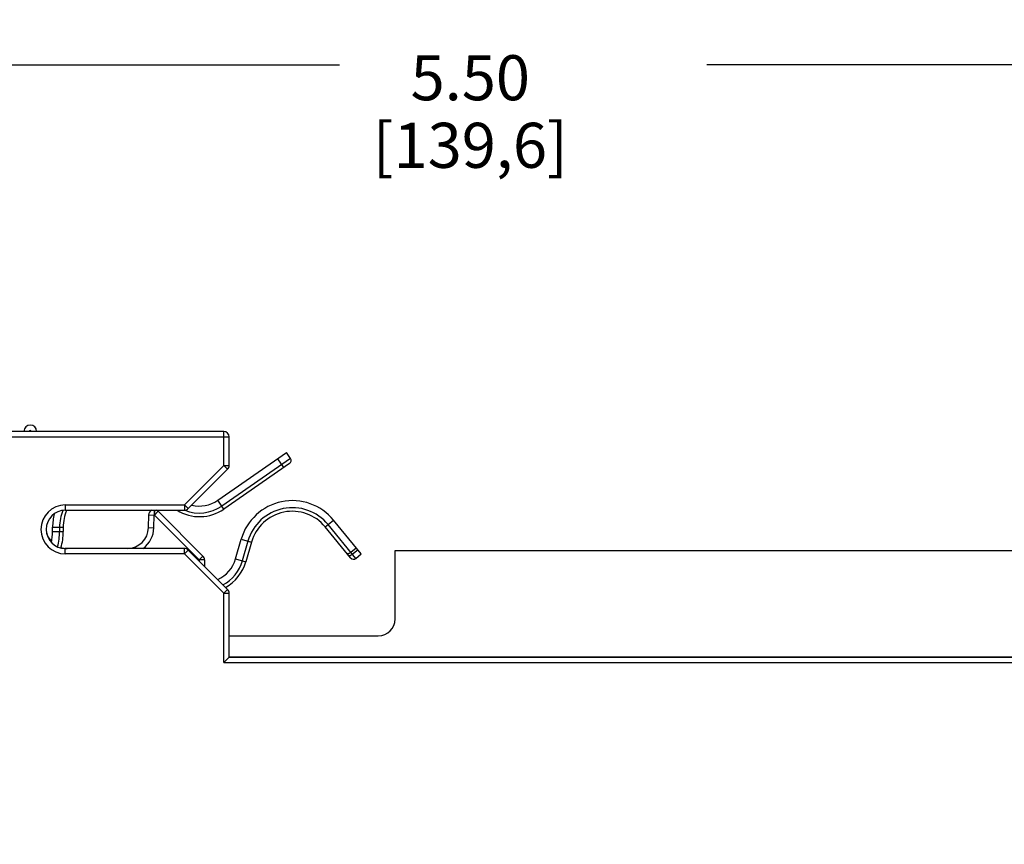
# Model space of a CAD drawing. Units: inches. Extents: x 0 to 34.1, y 0 to 22.
# Drawn here: x 10.2 to 12.9, y 14.1 to 16.4 of the extents above; entities that cross this region are included whole.
import ezdxf

# ---------------------------------------------------------------- set-up
doc = ezdxf.new("R2010")
doc.units = ezdxf.units.IN
doc.header["$LTSCALE"] = 1.87
doc.header["$MEASUREMENT"] = 0
doc.layers.get('0').update_dxf_attribs({"linetype": 'CONTINUOUS'})
doc.styles.get("Standard").update_dxf_attribs({"font": 'txt', "width": 0.8})
doc.dimstyles.new('DIMSTYLE_1', dxfattribs={"dimtxt": 0.125, "dimasz": 0.1875, "dimexe": 0.125, "dimexo": 0.0625, "dimgap": 0.0625, "dimtad": 0, "dimtih": 1, "dimtoh": 1, "dimlfac": 0.666667, "dimzin": 4, "dimdsep": 46, "dimtxsty": 'STANDARD', "dimblk": '_FILLED', "dimblk1": '_FILLED', "dimblk2": '_FILLED', "dimcen": 0.09, "dimadec": 0, "dimazin": 0, "dimtp": 1e-06, "dimtm": 1e-06, "dimtfac": 1, "dimtofl": 0, "dimtmove": 0, "dimatfit": 3, "dimldrblk": '_FILLED', "dimfxl": 1, "dimtolj": 1, "dimtzin": 4, "dimarcsym": 0})

# ---------------------------------------------------------------- blocks, each defined once
blk = doc.blocks.new('_FILLED')
at = {"color": 0, "linetype": 'BYBLOCK'}
blk.add_solid([(0, 0), (-1, 0.167), (-1, -0.167)], dxfattribs=at)
blk = doc.blocks.new('*D0')
at = {"color": 2, "linetype": 'CONTINUOUS'}
for p, q in [((7.4575, 15.1184), (7.4575, 16.4301)), ((15.7029, 14.2042), (15.7029, 16.4301)), ((7.4575, 16.3051), (11.0706, 16.3051)), ((15.7029, 16.3051), (12.0898, 16.3051))]:
    blk.add_line(p, q, dxfattribs=at)
at = {"color": 2, "linetype": 'CONTINUOUS', "xscale": 0.1875, "yscale": 0.1875, "zscale": 0.1875, "rotation": 180}
blk.add_blockref('_FILLED', (7.4575, 16.3051), dxfattribs=at)
at = {"color": 2, "linetype": 'CONTINUOUS', "xscale": 0.1875, "yscale": 0.1875, "zscale": 0.1875}
blk.add_blockref('_FILLED', (15.7029, 16.3051), dxfattribs=at)
at = {"color": 2, "linetype": 'CONTINUOUS', "insert": (11.4336, 16.3315), "char_height": 0.125, "width": 0.894231, "attachment_point": 2, "line_spacing_factor": 0.9}
blk.add_mtext('5.50\\P[139,6]', dxfattribs=at)

msp = doc.modelspace()

# ---------------------------------------------------------------- linework, layer by layer
at = {"color": 7, "linetype": 'CONTINUOUS'}
for p, q in [((10.7494, 15.2874), (9.2405, 15.2874)), ((10.7642, 15.1931), (10.7642, 15.2726)), ((10.7327, 15.0963), (10.9234, 15.2286)), ((10.9345, 15.2126), (10.9234, 15.2286)), ((10.932, 15.1986), (10.7495, 15.0721)), ((10.6504, 15.0732), (10.7598, 15.1827)), ((10.3094, 15.0689), (10.6399, 15.0689)), ((10.5671, 15.0658), (10.6913, 14.9415)), ((10.5402, 15.0206), (10.5408, 15.0556)), ((11.1305, 14.9476), (11.0538, 15.0413)), ((10.274, 15.0098), (10.274, 15.0217)), ((10.3035, 15.0217), (10.3035, 15.0098)), ((11.1013, 14.9367), (11.031, 15.0226)), ((10.782, 14.9341), (10.7976, 14.9886)), ((10.826, 14.9804), (10.8104, 14.9259)), ((10.6399, 14.9626), (10.3094, 14.9626)), ((10.7598, 14.8488), (10.6504, 14.9583)), ((11.1017, 14.952), (11.1168, 14.9643)), ((11.2248, 14.767), (11.2248, 14.9567)), ((11.2248, 14.9567), (14.8714, 14.9567)), ((10.6957, 14.9311), (10.6957, 14.913)), ((11.1154, 14.9353), (11.1305, 14.9476)), ((10.7642, 14.6606), (10.7642, 14.8384)), ((10.7642, 14.7205), (11.1783, 14.7205)), ((10.7494, 14.6459), (10.7642, 14.6606)), ((14.4548, 14.6614), (10.7642, 14.6614))]:
    msp.add_line(p, q, dxfattribs=at)
at = {"color": 9, "linetype": 'CONTINUOUS'}
for p, q in [((10.7494, 15.1931), (10.7494, 15.2874)), ((9.2466, 15.2726), (10.7642, 15.2726)), ((10.9345, 15.2126), (10.7438, 15.0803)), ((10.916, 15.1875), (10.8991, 15.2118)), ((10.6399, 15.0837), (10.7494, 15.1931)), ((10.7494, 15.1931), (10.7598, 15.1827)), ((10.7494, 15.1931), (10.7642, 15.1931)), ((10.7495, 15.0721), (10.7327, 15.0963)), ((10.3094, 15.0837), (10.3094, 15.0689)), ((10.3094, 15.0837), (10.6399, 15.0837)), ((10.5556, 15.0689), (10.5558, 15.0553)), ((10.5568, 15.0689), (10.5569, 15.0553)), ((10.5671, 15.0658), (10.5569, 15.0553)), ((10.6399, 15.0837), (10.6399, 15.0689)), ((10.6399, 15.0837), (10.6504, 15.0732)), ((10.5408, 15.0556), (10.5558, 15.0553)), ((10.5552, 15.0204), (10.5558, 15.0553)), ((10.5558, 15.0553), (10.5569, 15.0553)), ((10.5569, 15.0553), (10.6811, 14.9311)), ((11.031, 15.0226), (11.0538, 15.0413)), ((10.274, 15.0217), (10.3035, 15.0217)), ((10.274, 15.0098), (10.3035, 15.0098)), ((10.2935, 15.0217), (10.2935, 15.0098)), ((10.5402, 15.0206), (10.5552, 15.0204)), ((11.1154, 14.9353), (11.0387, 15.029)), ((10.7976, 14.9886), (10.826, 14.9804)), ((10.8164, 14.9832), (10.8007, 14.9287)), ((10.3094, 14.9478), (10.3094, 14.9626)), ((10.6399, 14.9478), (10.6399, 14.9626)), ((10.6399, 14.9478), (10.6504, 14.9583)), ((11.106, 14.9467), (11.1211, 14.959)), ((10.6399, 14.9478), (10.3094, 14.9478)), ((10.7494, 14.8384), (10.6399, 14.9478)), ((10.6913, 14.9415), (10.6811, 14.9311)), ((10.6811, 14.9311), (10.6811, 14.9275)), ((10.6957, 14.9311), (10.6811, 14.9311)), ((10.782, 14.9341), (10.8104, 14.9259)), ((10.7494, 14.8384), (10.7598, 14.8488)), ((10.7494, 14.6459), (10.7494, 14.8384)), ((10.7494, 14.8384), (10.7642, 14.8384)), ((10.7642, 14.6606), (14.4198, 14.6606)), ((10.7494, 14.6459), (14.4248, 14.6459))]:
    msp.add_line(p, q, dxfattribs=at)
at = {"color": 7, "linetype": 'CONTINUOUS'}
for centre, radius, start, end in [((10.212, 15.2874), 0.0177, 0, 180), ((10.7494, 15.2726), 0.0148, 0, 90), ((10.9262, 15.2069), 0.01, 304.75, 34.75), ((10.7494, 15.1931), 0.0148, 315, 360), ((10.6821, 15.1693), 0.0888, 255.8398, 304.75), ((10.9396, 14.9478), 0.1476, 39.2865, 163.9905), ((10.3094, 15.0157), 0.0531, 90, 270), ((10.4216, 15.0217), 0.1181, 156.4159, 180), ((10.5555, 15.0553), 0.0148, 112.984, 179), ((10.5567, 15.0553), 0.0148, 45, 67.0072), ((10.6821, 15.1693), 0.1183, 238.0531, 304.75), ((10.6399, 15.0837), 0.0148, 270, 315), ((10.9396, 14.9478), 0.1181, 39.2865, 163.9905), ((10.4216, 15.0217), 0.1476, 165.2583, 180), ((10.3143, 15.0217), 0.0591, 193.291, 222.9622), ((10.1323, 15.0098), 0.1417, 347.5982, 360), ((10.1323, 15.0098), 0.1713, 344.4816, 360), ((10.4811, 15.0217), 0.0591, 269.9995, 359.0006), ((10.3143, 15.0217), 0.0591, 253.4905, 270.0005), ((10.6399, 14.9478), 0.0148, 45, 90), ((10.6809, 14.9311), 0.0148, 0, 45), ((10.6945, 14.9592), 0.0911, 294.543, 343.9905), ((10.6945, 14.9592), 0.1206, 299.6998, 343.9905), ((11.109, 14.943), 0.01, 219.2865, 309.2865), ((10.7494, 14.8384), 0.0148, 0, 45), ((11.1783, 14.767), 0.0465, 270, 360)]:
    msp.add_arc(centre, radius, start, end, dxfattribs=at)
at = {"color": 9, "linetype": 'CONTINUOUS'}
for centre, radius, start, end in [((10.212, 15.2874), 0.00295, 0, 180), ((10.3094, 15.0157), 0.0679, 90, 270), ((10.4216, 15.0217), 0.1281, 158.6012, 180), ((10.6821, 15.1693), 0.1083, 247.8948, 304.75), ((10.9396, 14.9478), 0.1281, 39.2865, 163.9905), ((10.1323, 15.0098), 0.1612, 344.6748, 360), ((10.4814, 15.0217), 0.0738, 306.853, 358.9999), ((10.6945, 14.9592), 0.1106, 298.2707, 343.9905)]:
    msp.add_arc(centre, radius, start, end, dxfattribs=at)
at = {"color": 7, "linetype": 'CONTINUOUS'}
msp.add_ellipse((10.7494, 14.6606), major_axis=(0.0148, 0), ratio=0.017455, start_param=-0.017453, end_param=0, dxfattribs=at)
msp.add_open_spline([(11.1017, 14.952), (11.1012, 14.9516), (11.1004, 14.951), (11.0993, 14.9502), (11.0986, 14.9497), (11.0978, 14.9492), (11.0971, 14.9488), (11.0964, 14.9484), (11.0957, 14.9481), (11.095, 14.9478), (11.0945, 14.9476), (11.094, 14.9475), (11.0937, 14.9474), (11.0935, 14.9474), (11.0932, 14.9474), (11.093, 14.9474), (11.0929, 14.9474), (11.0927, 14.9474), (11.0926, 14.9475), (11.0924, 14.9476), (11.0923, 14.9476), (11.0923, 14.9477), (11.0922, 14.9477)], degree=3, knots=[0, 0, 0, 0, 0.183684, 0.273259, 0.360156, 0.443567, 0.522757, 0.597067, 0.665932, 0.728888, 0.785585, 0.835808, 0.858477, 0.87953, 0.898997, 0.916935, 0.933426, 0.948587, 0.962582, 0.975625, 0.987991, 1, 1, 1, 1], dxfattribs=at)
at = {"color": 9, "linetype": 'CONTINUOUS'}
msp.add_open_spline([(11.0951, 14.9442), (11.0952, 14.9441), (11.0954, 14.9439), (11.0959, 14.9436), (11.0964, 14.9434), (11.0969, 14.9432), (11.0975, 14.9431), (11.0982, 14.9431), (11.0989, 14.9432), (11.0996, 14.9433), (11.1004, 14.9435), (11.1012, 14.9438), (11.102, 14.9442), (11.1028, 14.9446), (11.1037, 14.945), (11.1048, 14.9457), (11.1055, 14.9463), (11.106, 14.9467)], degree=3, knots=[0, 0, 0, 0, 0.040681, 0.082504, 0.126482, 0.173413, 0.223853, 0.278128, 0.336371, 0.398549, 0.464498, 0.533946, 0.606537, 0.681844, 0.759387, 0.838641, 1, 1, 1, 1], dxfattribs=at)

# ---------------------------------------------------------------- dimensions: what is measured, and where the dimension line sits
at = {"color": 2, "linetype": 'CONTINUOUS'}
dim = msp.add_linear_dim(base=(15.7029, 16.3051), p1=(7.4575, 15.0559), p2=(15.7029, 14.1417), dimstyle='DIMSTYLE_1', dxfattribs=at)
dim.commit()
dim.dimension.update_dxf_attribs({"geometry": '*D0', "text_midpoint": (11.5802, 16.1212), "dimtype": 160})

doc.saveas('drawing.dxf')
